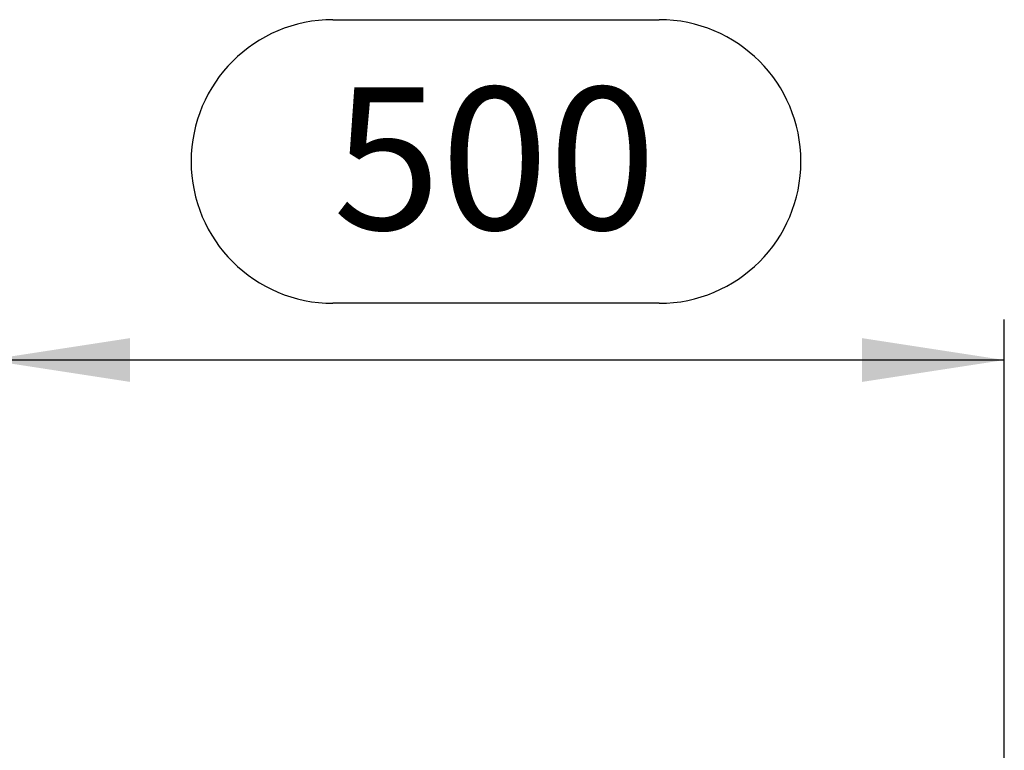
# Model space of a CAD drawing. Units: millimetres. Extents: x 140 to 8260, y 140 to 5800.
# Drawn here: x 6905 to 7389, y 3182 to 3542 of the extents above; entities that cross this region are included whole.
import ezdxf

# ---------------------------------------------------------------- set-up
doc = ezdxf.new("R2010")
doc.units = ezdxf.units.MM
doc.header["$LTSCALE"] = 20
doc.layers.add('HAURATON_DIMENSIONING', color=1, linetype='Continuous')
doc.styles.add('SLDTEXTSTYLE2', font='ARIAL.TTF', dxfattribs={"width": 0.948})
doc.dimstyles.new('SLDDIMSTYLE0', dxfattribs={"dimtxt": 70, "dimasz": 70, "dimexe": 0, "dimexo": 0.0625, "dimgap": 17.5, "dimtad": 1, "dimdec": 0, "dimrnd": 1e-09, "dimzin": 12, "dimdsep": 46, "dimtxsty": 'SLDTEXTSTYLE2', "dimsah": 1, "dimcen": 0.09, "dimadec": 0, "dimazin": 3, "dimtfac": 1, "dimtdec": 0, "dimtofl": 0, "dimtmove": 0, "dimatfit": 3, "dimfxl": 1, "dimfrac": 2, "dimtolj": 1, "dimtzin": 12, "dimarcsym": 0})

# ---------------------------------------------------------------- blocks, each defined once
blk = doc.blocks.new('_D_11')
at = {"layer": 'HAURATON_DIMENSIONING'}
for p, q in [((7058.86, 3541.64), (7219.27, 3541.64)), ((7219.27, 3402.13), (7058.86, 3402.13)), ((6889.06, 3173.23), (6889.06, 3394.23)), ((7389.06, 2740.23), (7389.06, 3394.23)), ((7389.06, 3374.23), (6889.06, 3374.23))]:
    blk.add_line(p, q, dxfattribs=at)
for centre, start, end in [((7058.86, 3471.89), 90, 270), ((7219.27, 3471.89), 270, 90)]:
    blk.add_arc(centre, 69.76, start, end, dxfattribs=at)
for points in [[(6889.06, 3374.23), (6959.06, 3363.46), (6959.06, 3385)], [(7389.06, 3374.23), (7319.06, 3385), (7319.06, 3363.46)]]:
    blk.add_solid(points, dxfattribs=at)
at = {"layer": 'HAURATON_DIMENSIONING', "insert": (7058.86, 3508.41), "char_height": 70, "attachment_point": 1, "style": 'SLDTEXTSTYLE2'}
blk.add_mtext('500', dxfattribs=at)

msp = doc.modelspace()

# ---------------------------------------------------------------- dimensions: what is measured, and where the dimension line sits
at = {"layer": 'HAURATON_DIMENSIONING'}
dim = msp.add_linear_dim(base=(6889.06, 3374.23), p1=(7389.06, 2740.23), p2=(6889.06, 3173.23), dimstyle='SLDDIMSTYLE0', dxfattribs=at)
dim.commit()
dim.dimension.update_dxf_attribs({"geometry": '_D_11', "text_midpoint": (7139.06, 3374.23), "dimtype": 160})

doc.saveas('drawing.dxf')
